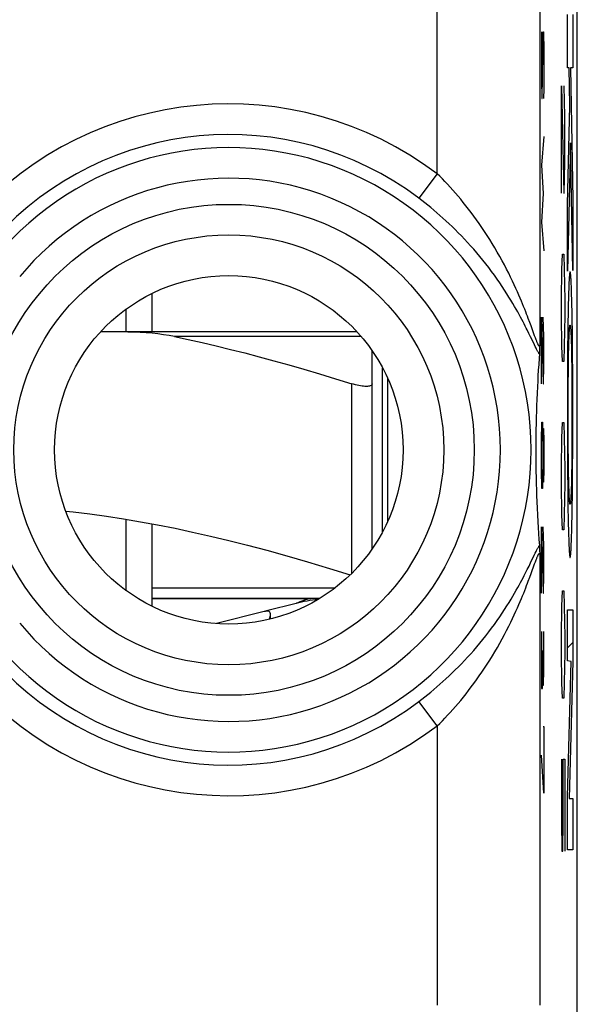
# Model space of a CAD drawing. Units: millimetres. Extents: x -11.2 to 11.2, y -24.5 to 24.5.
# Drawn here: x 5.7 to 11.2, y -17.5 to -7.9 of the extents above; entities that cross this region are included whole.
import ezdxf

# ---------------------------------------------------------------- set-up
doc = ezdxf.new("R2010")
doc.units = ezdxf.units.MM
doc.header["$LTSCALE"] = 15.367
doc.layers.get('0').update_dxf_attribs({"linetype": 'CONTINUOUS'})
for name, color, linetype in [('ASSI', 7, 'CONTINUOUS'), ('DRAFT', 7, 'CONTINUOUS'), ('RACCORDO', 7, 'CONTINUOUS')]:
    doc.layers.add(name, color=color, linetype=linetype)

msp = doc.modelspace()

# ---------------------------------------------------------------- linework, layer by layer
at = {"color": 7, "linetype": 'CONTINUOUS'}
for p, q in [((11.15, -21.9), (11.15, 21.9)), ((7, -10.5745), (7, -10.95)), ((6.75, -10.95), (6.75, -10.7254)), ((10.7817, -11.1345), (10.7813, -11.1436)), ((10.7821, -11.1191), (10.7817, -11.1345)), ((10.7826, -11.1019), (10.7821, -11.1191)), ((10.7831, -11.0767), (10.7826, -11.1019)), ((10.7773, -11.2062), (10.7732, -11.2659)), ((10.7804, -11.1621), (10.7773, -11.2062)), ((9.25, -12.8997), (9.25, -11.3003)), ((10.7696, -11.3232), (10.7663, -11.3782)), ((10.7732, -11.2659), (10.7696, -11.3232)), ((10.7633, -11.4312), (10.7607, -11.4822)), ((10.7663, -11.3782), (10.7633, -11.4312)), ((9.15, -13.0642), (9.15, -11.4552)), ((10.7607, -11.4822), (10.7576, -11.5473)), ((10.755, -11.6094), (10.7527, -11.6688)), ((10.7576, -11.5473), (10.755, -11.6094)), ((10.7527, -11.6688), (10.7509, -11.7255)), ((10.7493, -11.7796), (10.7478, -11.8438)), ((10.7509, -11.7255), (10.7493, -11.7796)), ((10.7466, -11.9038), (10.7459, -11.9589)), ((10.7478, -11.8438), (10.7466, -11.9038)), ((10.7459, -11.9589), (10.7453, -12.0177)), ((10.7453, -12.0177), (10.7451, -12.0789)), ((10.7451, -12.0789), (10.7451, -12.1381)), ((10.7451, -12.1381), (10.7454, -12.1916)), ((10.7454, -12.1916), (10.746, -12.2516)), ((10.746, -12.2516), (10.7468, -12.3078)), ((10.7468, -12.3078), (10.748, -12.3687)), ((10.748, -12.3687), (10.7497, -12.4337)), ((10.7497, -12.4337), (10.7513, -12.4885)), ((10.7513, -12.4885), (10.7533, -12.5458)), ((10.7533, -12.5458), (10.7556, -12.6058)), ((10.7556, -12.6058), (10.7583, -12.6687)), ((10.7583, -12.6687), (10.7615, -12.7346)), ((10.7615, -12.7346), (10.7653, -12.8039)), ((6.75, -13.4746), (6.75, -12.7774)), ((7, -12.8214), (7, -13.6255)), ((10.7653, -12.8039), (10.7684, -12.8582)), ((10.7684, -12.8582), (10.7719, -12.9148)), ((10.7719, -12.9148), (10.7759, -12.9736)), ((10.7759, -12.9736), (10.7802, -13.035)), ((10.7808, -13.0445), (10.7811, -13.0522)), ((10.7811, -13.0522), (10.7815, -13.0608)), ((10.7815, -13.0608), (10.7818, -13.0704)), ((10.7818, -13.0704), (10.7823, -13.0865)), ((10.7823, -13.0865), (10.7829, -13.1104)), ((10.7829, -13.1104), (10.7831, -13.1233)), ((8.6373, -13.55), (7, -13.55)), ((8.4078, -13.5988), (8.1177, -13.6722)), ((8.0962, -13.6776), (7.6291, -13.7957)), ((11.0543, -14.0312), (11.1049, -13.9806))]:
    msp.add_line(p, q, dxfattribs=at)
at = {"color": 250, "linetype": 'CONTINUOUS'}
for p, q in [((10.7831, 17.5197), (10.7831, -11.0767)), ((9.7833, -9.4064), (9.7833, -5.8814)), ((11.0543, -8.3716), (11.0543, -7.8538)), ((11.1049, -7.8538), (11.1049, -8.3716)), ((10.8017, -8.0214), (10.8, -8.1143)), ((10.8065, -8.6714), (10.8162, -8.0214)), ((10.8162, -8.0214), (10.8195, -8.0214)), ((10.8195, -8.0214), (10.8227, -8.2071)), ((10.8, -8.1143), (10.8, -8.4857)), ((10.8227, -8.2071), (10.8227, -8.5786)), ((11.0718, -8.3716), (11.0543, -8.3716)), ((11.0779, -8.7418), (11.0718, -8.3716)), ((11.1049, -8.3716), (11.0828, -8.3716)), ((11.0828, -8.3716), (11.1049, -9.6568)), ((10.8, -8.4857), (10.8033, -8.6714)), ((10.8227, -8.5786), (10.8211, -8.6714)), ((10.9947, -8.55), (11.0184, -9.595)), ((10.9947, -9.595), (10.9947, -8.55)), ((11.0278, -8.8486), (11.0207, -8.55)), ((10.8033, -8.6714), (10.8065, -8.6714)), ((11.0543, -9.7066), (11.0779, -8.7418)), ((11.0278, -9.2964), (11.0278, -8.8486)), ((10.8227, -9.0429), (10.8, -9.3214)), ((11.0841, -9.1042), (11.0543, -10.3579)), ((11.1049, -10.3511), (11.0841, -9.1042)), ((11.0231, -9.595), (11.0278, -9.2964)), ((9.7833, -9.4064), (9.6032, -9.6449)), ((10.8, -9.3214), (10.8162, -9.6)), ((10.8162, -9.6), (10.8, -9.8786)), ((11.0184, -9.595), (11.0231, -9.595)), ((11.1049, -9.6568), (11.1049, -10.3511)), ((11.0543, -10.3579), (11.0543, -9.7066)), ((10.8, -9.8786), (10.8227, -10.1571)), ((10.9994, -10.3414), (11.0041, -10.1921)), ((11.0041, -10.1921), (11.0184, -10.1921)), ((11.0184, -10.1921), (11.0231, -10.3414)), ((10.9947, -10.64), (10.9994, -10.3414)), ((11.0231, -10.3414), (11.0278, -10.64)), ((11.0689, -10.4681), (11.0677, -10.4936)), ((11.0897, -10.4564), (11.0885, -10.4345)), ((11.0909, -10.4805), (11.0897, -10.4564)), ((11.0666, -10.522), (11.0649, -10.57)), ((11.0677, -10.4936), (11.0666, -10.522)), ((11.092, -10.5074), (11.0909, -10.4805)), ((11.0932, -10.5373), (11.092, -10.5074)), ((11.0947, -10.585), (11.0932, -10.5373)), ((10.9947, -10.7893), (10.9947, -10.64)), ((11.0278, -10.64), (11.0278, -10.7893)), ((11.0635, -10.6165), (11.0618, -10.6863)), ((11.0649, -10.57), (11.0635, -10.6165)), ((11.0961, -10.6331), (11.0947, -10.585)), ((11.0974, -10.6863), (11.0961, -10.6331)), ((11.0618, -10.6863), (11.0601, -10.7679)), ((11.0987, -10.7459), (11.0974, -10.6863)), ((11.1003, -10.8375), (11.0987, -10.7459)), ((10.6864, -10.8569), (10.6718, -10.8181)), ((10.8, -10.8071), (10.8162, -11.4571)), ((10.8, -11.4571), (10.8, -10.8071)), ((10.8227, -10.9929), (10.8179, -10.8071)), ((10.9994, -11.0879), (10.9947, -10.7893)), ((11.0278, -10.7893), (11.0231, -11.0879)), ((11.0601, -10.7679), (11.0586, -10.8619)), ((11.1017, -10.9383), (11.1003, -10.8375)), ((10.6787, -10.965), (10.6615, -10.9304)), ((10.6992, -10.8918), (10.6864, -10.8569)), ((10.7339, -10.9872), (10.6992, -10.8918)), ((11.0586, -10.8619), (11.0572, -10.9643)), ((11.0865, -10.9376), (11.0875, -10.9542)), ((11.1029, -11.0451), (11.1017, -10.9383)), ((10.6939, -10.9961), (10.6787, -10.965)), ((10.7251, -11.0605), (10.6939, -10.9961)), ((10.7415, -11.0078), (10.7339, -10.9872)), ((10.7482, -11.0257), (10.7415, -11.0078)), ((10.8227, -11.2714), (10.8227, -10.9929)), ((11.0572, -10.9643), (11.0558, -11.1009)), ((11.0673, -11.074), (11.0683, -11.0396)), ((11.0683, -11.0396), (11.0694, -11.007)), ((11.0694, -11.007), (11.0702, -10.9876)), ((11.0702, -10.9876), (11.0709, -10.9701)), ((11.0709, -10.9701), (11.0717, -10.9542)), ((11.0875, -10.9542), (11.0882, -10.97)), ((11.0882, -10.97), (11.089, -10.9876)), ((11.089, -10.9876), (11.0901, -11.0173)), ((11.0901, -11.0173), (11.0912, -11.0506)), ((11.1041, -11.1873), (11.1029, -11.0451)), ((10.74, -11.0912), (10.7251, -11.0605)), ((10.7486, -11.1086), (10.74, -11.0912)), ((11.0041, -11.2371), (10.9994, -11.0879)), ((11.0231, -11.0879), (11.0184, -11.2371)), ((11.0558, -11.1009), (11.0547, -11.247)), ((11.0655, -11.1551), (11.0664, -11.1125)), ((11.0664, -11.1125), (11.0673, -11.074)), ((11.0912, -11.0506), (11.0922, -11.0864)), ((11.0922, -11.0864), (11.0931, -11.1263)), ((11.0931, -11.1263), (11.0939, -11.1678)), ((11.0184, -11.2371), (11.0041, -11.2371)), ((11.064, -11.2508), (11.0648, -11.1941)), ((11.0648, -11.1941), (11.0655, -11.1551)), ((11.0939, -11.1678), (11.0948, -11.2218)), ((11.0948, -11.2218), (11.0956, -11.2809)), ((11.105, -11.3383), (11.1041, -11.1873)), ((10.8195, -11.4571), (10.8227, -11.2714)), ((11.0547, -11.247), (11.0539, -11.4003)), ((11.0627, -11.3766), (11.0633, -11.3119)), ((11.0633, -11.3119), (11.064, -11.2508)), ((11.0956, -11.2809), (11.0962, -11.3438)), ((11.0539, -11.4003), (11.0533, -11.5929)), ((11.0619, -11.4797), (11.0624, -11.4101)), ((11.0624, -11.4101), (11.0627, -11.3766)), ((11.0962, -11.3438), (11.0968, -11.4101)), ((11.0968, -11.4101), (11.0973, -11.4797)), ((11.1057, -11.5277), (11.105, -11.3383)), ((8.95, -13.3041), (8.95, -11.4552)), ((10.8162, -11.4571), (10.8195, -11.4571)), ((11.0616, -11.5516), (11.0619, -11.4797)), ((11.0973, -11.4797), (11.0976, -11.5516)), ((11.106, -11.7238), (11.1057, -11.5277)), ((11.0533, -11.5929), (11.0532, -11.7894)), ((11.0613, -11.6303), (11.0616, -11.5516)), ((11.0976, -11.5516), (11.0978, -11.6303)), ((11.0612, -11.7153), (11.0613, -11.6303)), ((11.0612, -11.8005), (11.0612, -11.7153)), ((11.0978, -11.6303), (11.098, -11.7153)), ((11.098, -11.7153), (11.098, -11.8005)), ((11.0532, -11.7894), (11.0535, -11.9855)), ((11.0613, -11.8852), (11.0612, -11.8005)), ((11.098, -11.8005), (11.0978, -11.8852)), ((11.1059, -11.9203), (11.106, -11.7238)), ((10.8, -12.0143), (10.8033, -11.8286)), ((10.8033, -11.8286), (10.8098, -11.8286)), ((10.8098, -11.8286), (10.813, -12.0143)), ((10.813, -12.0143), (10.8146, -11.8905)), ((10.8146, -11.8905), (10.8195, -11.8905)), ((10.8195, -11.8905), (10.8227, -12.0143)), ((10.9994, -11.9836), (11.0041, -11.8343)), ((11.0041, -11.8343), (11.0184, -11.8343)), ((11.0184, -11.8343), (11.0231, -11.9836)), ((11.0616, -11.9635), (11.0613, -11.8852)), ((11.0978, -11.8852), (11.0976, -11.9635)), ((10.9947, -12.2821), (10.9994, -11.9836)), ((11.0231, -11.9836), (11.0278, -12.2821)), ((11.0535, -11.9855), (11.0542, -12.1748)), ((11.0619, -12.035), (11.0616, -11.9635)), ((11.0974, -11.9995), (11.097, -12.0699)), ((11.0976, -11.9635), (11.0974, -11.9995)), ((11.1053, -12.1129), (11.1059, -11.9203)), ((10.8, -12.2929), (10.8, -12.0143)), ((10.813, -12.0143), (10.813, -12.2929)), ((10.8227, -12.0143), (10.8227, -12.2929)), ((11.0624, -12.1041), (11.0619, -12.035)), ((11.0629, -12.17), (11.0624, -12.1041)), ((11.097, -12.0699), (11.0965, -12.1374)), ((11.0542, -12.1748), (11.0551, -12.3258)), ((11.0636, -12.2325), (11.0629, -12.17)), ((11.0965, -12.1374), (11.0959, -12.2017)), ((11.1045, -12.2662), (11.1053, -12.1129)), ((10.8033, -12.4786), (10.8, -12.2929)), ((10.813, -12.2929), (10.8098, -12.4786)), ((10.8146, -12.4167), (10.813, -12.2929)), ((10.8227, -12.2929), (10.8195, -12.4167)), ((10.9947, -12.4314), (10.9947, -12.2821)), ((11.0278, -12.2821), (11.0278, -12.4314)), ((11.0644, -12.2914), (11.0636, -12.2325)), ((11.0653, -12.3453), (11.0644, -12.2914)), ((11.0952, -12.2625), (11.0944, -12.319)), ((11.0959, -12.2017), (11.0952, -12.2625)), ((11.1034, -12.4122), (11.1045, -12.2662)), ((11.0551, -12.3258), (11.0563, -12.468)), ((11.0661, -12.3868), (11.0653, -12.3453)), ((11.067, -12.4266), (11.0661, -12.3868)), ((11.0937, -12.3579), (11.0928, -12.4005)), ((11.0944, -12.319), (11.0937, -12.3579)), ((10.8098, -12.4786), (10.8033, -12.4786)), ((10.8195, -12.4167), (10.8146, -12.4167)), ((10.9994, -12.73), (10.9947, -12.4314)), ((11.0278, -12.4314), (11.0231, -12.73)), ((11.0563, -12.468), (11.0575, -12.5747)), ((11.068, -12.4624), (11.067, -12.4266)), ((11.069, -12.4957), (11.068, -12.4624)), ((11.0909, -12.4735), (11.0898, -12.5061)), ((11.0918, -12.439), (11.0909, -12.4735)), ((11.0928, -12.4005), (11.0918, -12.439)), ((11.102, -12.5487), (11.1034, -12.4122)), ((11.0575, -12.5747), (11.0589, -12.6756)), ((11.0702, -12.5254), (11.069, -12.4957)), ((11.0709, -12.543), (11.0702, -12.5254)), ((11.0717, -12.5588), (11.0709, -12.543)), ((11.0726, -12.5754), (11.0717, -12.5588)), ((11.0882, -12.543), (11.0875, -12.5588)), ((11.089, -12.5254), (11.0882, -12.543)), ((11.0898, -12.5061), (11.089, -12.5254)), ((11.1006, -12.6512), (11.102, -12.5487)), ((11.0589, -12.6756), (11.0605, -12.7671)), ((11.0991, -12.7452), (11.1006, -12.6512)), ((11.0041, -12.8793), (10.9994, -12.73)), ((11.0231, -12.73), (11.0184, -12.8793)), ((11.0605, -12.7671), (11.0618, -12.8268)), ((11.0974, -12.8268), (11.0991, -12.7452)), ((10.8, -12.85), (10.8162, -13.5)), ((10.8, -13.5), (10.8, -12.85)), ((10.8227, -13.0357), (10.8179, -12.85)), ((11.0618, -12.8268), (11.0631, -12.88)), ((11.0957, -12.8966), (11.0974, -12.8268)), ((11.0184, -12.8793), (11.0041, -12.8793)), ((11.0631, -12.88), (11.0645, -12.9281)), ((11.0645, -12.9281), (11.066, -12.9758)), ((11.0926, -12.9911), (11.0943, -12.943)), ((11.0943, -12.943), (11.0957, -12.8966)), ((10.8227, -13.3143), (10.8227, -13.0357)), ((11.066, -12.9758), (11.0672, -13.0056)), ((11.0672, -13.0056), (11.0683, -13.0325)), ((11.0683, -13.0325), (11.0695, -13.0566)), ((11.0695, -13.0566), (11.0707, -13.0785)), ((11.0903, -13.0449), (11.0915, -13.0194)), ((11.0915, -13.0194), (11.0926, -12.9911)), ((10.6941, -13.2036), (10.7304, -13.1285)), ((10.7304, -13.1285), (10.74, -13.1087)), ((10.7831, -13.1233), (10.7831, -17.5197)), ((10.6789, -13.2347), (10.6941, -13.2036)), ((10.6993, -13.308), (10.734, -13.2128)), ((10.734, -13.2128), (10.7415, -13.1922)), ((10.6865, -13.3429), (10.6993, -13.308)), ((10.8195, -13.5), (10.8227, -13.3143)), ((8.783, -13.45), (7, -13.45)), ((10.8162, -13.5), (10.8195, -13.5)), ((10.9994, -13.6257), (11.0041, -13.4764)), ((11.0041, -13.4764), (11.0184, -13.4764)), ((11.0184, -13.4764), (11.0231, -13.6257)), ((10.9947, -13.9243), (10.9994, -13.6257)), ((11.0231, -13.6257), (11.0278, -13.9243)), ((11.0543, -13.6602), (11.1049, -13.6602)), ((11.0543, -14.1586), (11.0543, -13.6602)), ((11.1049, -13.6602), (11.1049, -14.1661)), ((10.8, -13.8714), (10.8, -14.3357)), ((10.8227, -14.2429), (10.8227, -13.8714)), ((10.9947, -14.0736), (10.9947, -13.9243)), ((11.0278, -13.9243), (11.0278, -14.0736)), ((10.813, -14.2429), (10.813, -14.0571)), ((10.9994, -14.3721), (10.9947, -14.0736)), ((11.0278, -14.0736), (11.0231, -14.3721)), ((11.0896, -14.1657), (11.0543, -14.1586)), ((11.0543, -15.4841), (11.0896, -14.1657)), ((11.1049, -14.1661), (11.0692, -15.503)), ((10.8098, -14.4286), (10.813, -14.2429)), ((10.813, -14.2429), (10.8146, -14.3976)), ((10.8195, -14.3976), (10.8227, -14.2429)), ((10.8, -14.3357), (10.8017, -14.4286)), ((10.8146, -14.3976), (10.8195, -14.3976)), ((11.0041, -14.5214), (10.9994, -14.3721)), ((11.0231, -14.3721), (11.0184, -14.5214)), ((10.8017, -14.4286), (10.8098, -14.4286)), ((9.7833, -14.7936), (9.6032, -14.5551)), ((11.0184, -14.5214), (11.0041, -14.5214)), ((9.7833, -14.7936), (9.7833, -17.5197)), ((10.8179, -14.8), (10.8227, -14.8)), ((10.8227, -14.8), (10.8227, -15.45)), ((10.8227, -15.45), (10.8, -15.0786)), ((10.9947, -15.1186), (10.9947, -15.7157)), ((11.0136, -15.1186), (11.0278, -15.1186)), ((11.0136, -15.7157), (11.0136, -15.1186)), ((11.0278, -15.1186), (11.0278, -16.0143)), ((11.0543, -16.0014), (11.0543, -15.4841)), ((11.0692, -15.503), (11.1049, -15.503)), ((11.1049, -15.503), (11.1049, -16.0014)), ((10.9947, -15.7157), (10.9994, -16.0143)), ((11.0089, -16.0143), (11.0136, -15.7157)), ((10.9994, -16.0143), (11.0089, -16.0143)), ((11.1049, -16.0014), (11.0543, -16.0014))]:
    msp.add_line(p, q, dxfattribs=at)
for points in [[(10.6718, -10.8181), (10.6639, -10.7971), (10.6554, -10.7751), (10.6464, -10.7521), (10.6369, -10.7279), (10.6267, -10.7026), (10.6159, -10.6762), (10.6045, -10.6486), (10.5923, -10.6197), (10.5794, -10.5897), (10.5656, -10.5581), (10.5507, -10.5251), (10.5349, -10.4906), (10.518, -10.4546), (10.4998, -10.4167), (10.4804, -10.3774), (10.46, -10.3372), (10.4388, -10.2964), (10.4165, -10.2549), (10.3936, -10.2132), (10.3698, -10.1713), (10.3453, -10.1292), (10.3205, -10.0879), (10.2955, -10.0474), (10.2702, -10.0076), (10.2448, -9.9686), (10.2192, -9.9304), (10.1934, -9.893), (10.1676, -9.8564), (10.1417, -9.8208), (10.1158, -9.786), (10.0899, -9.752), (10.0639, -9.7188), (10.038, -9.6865), (10.0121, -9.655), (9.9863, -9.6243), (9.9605, -9.5945), (9.9349, -9.5654), (9.9093, -9.537), (9.8839, -9.5095), (9.8585, -9.4826), (9.8333, -9.4565), (9.8082, -9.4311), (9.7833, -9.4064)], [(10.6615, -10.9304), (10.6522, -10.9118), (10.6423, -10.8923), (10.6317, -10.8718), (10.6206, -10.8505), (10.6088, -10.8281), (10.5963, -10.8047), (10.583, -10.7804), (10.5689, -10.7549), (10.5539, -10.7283), (10.538, -10.7007), (10.521, -10.6716), (10.5027, -10.6412), (10.4833, -10.6094), (10.4626, -10.5764), (10.4405, -10.542), (10.4171, -10.5064), (10.3926, -10.4703), (10.3672, -10.4336), (10.3407, -10.3964), (10.3134, -10.3592), (10.2854, -10.322), (10.2566, -10.2848), (10.2275, -10.2483), (10.1983, -10.2125), (10.1687, -10.1774), (10.1391, -10.143), (10.1092, -10.1093), (10.0792, -10.0762), (10.0492, -10.044), (10.0191, -10.0125), (9.9889, -9.9817), (9.9588, -9.9516), (9.9287, -9.9223), (9.8986, -9.8937), (9.8685, -9.8658), (9.8386, -9.8386), (9.8087, -9.8121), (9.779, -9.7863), (9.7493, -9.7612), (9.7198, -9.7367), (9.6904, -9.7128), (9.6612, -9.6896), (9.6321, -9.6669), (9.6032, -9.6449)], [(11.0796, -10.3623), (11.079, -10.3627), (11.0783, -10.3638), (11.0777, -10.3657), (11.077, -10.3684), (11.0764, -10.3717), (11.0757, -10.3759), (11.0751, -10.3807), (11.0745, -10.3863), (11.0738, -10.3925), (11.0732, -10.3995), (11.0726, -10.4072), (11.072, -10.4156), (11.0713, -10.4247), (11.0707, -10.4345), (11.0701, -10.4451), (11.0689, -10.4681)], [(11.0885, -10.4345), (11.0879, -10.4247), (11.0872, -10.4156), (11.0866, -10.4072), (11.086, -10.3995), (11.0854, -10.3925), (11.0847, -10.3863), (11.0841, -10.3807), (11.0835, -10.3759), (11.0828, -10.3717), (11.0822, -10.3684), (11.0815, -10.3657), (11.0809, -10.3638), (11.0802, -10.3627), (11.0796, -10.3623)], [(11.0717, -10.9542), (11.0726, -10.9376), (11.0731, -10.9302), (11.0736, -10.9233), (11.0741, -10.917), (11.0746, -10.9113), (11.075, -10.9061), (11.0755, -10.9014), (11.076, -10.8971), (11.0765, -10.8935), (11.077, -10.8903), (11.0775, -10.8878), (11.0781, -10.8858), (11.0786, -10.8844), (11.0791, -10.8836), (11.0796, -10.8833)], [(11.0796, -10.8833), (11.0801, -10.8836), (11.0806, -10.8844), (11.0811, -10.8858), (11.0816, -10.8878), (11.0821, -10.8903), (11.0827, -10.8935), (11.0832, -10.8971), (11.0837, -10.9014), (11.0841, -10.9061), (11.0846, -10.9113), (11.0851, -10.917), (11.0856, -10.9233), (11.0861, -10.9302), (11.0865, -10.9376)], [(10.7831, -11.0767), (10.783, -11.0792), (10.7827, -11.0814), (10.7824, -11.0833), (10.782, -11.0849), (10.7815, -11.0862), (10.7809, -11.0872), (10.7803, -11.0879), (10.7796, -11.0882), (10.7788, -11.0883), (10.7779, -11.0879), (10.7769, -11.0872), (10.7758, -11.0862), (10.7747, -11.0848), (10.7734, -11.083), (10.772, -11.0809), (10.7706, -11.0783), (10.769, -11.0753), (10.7673, -11.0719), (10.7655, -11.0681), (10.7636, -11.0638), (10.7614, -11.0589), (10.7592, -11.0535), (10.7567, -11.0475), (10.7541, -11.0409), (10.7512, -11.0336), (10.7482, -11.0257)], [(10.7802, -11.165), (10.7782, -11.1623), (10.7761, -11.1591), (10.7738, -11.1554), (10.7714, -11.1514), (10.7688, -11.1469), (10.766, -11.1419), (10.7629, -11.1363), (10.7597, -11.1302), (10.7562, -11.1236), (10.7525, -11.1164), (10.7486, -11.1086)], [(11.0796, -12.6297), (11.0791, -12.6294), (11.0786, -12.6286), (11.0781, -12.6272), (11.0775, -12.6252), (11.077, -12.6227), (11.0765, -12.6196), (11.076, -12.6159), (11.0755, -12.6116), (11.075, -12.607), (11.0746, -12.6018), (11.0741, -12.596), (11.0736, -12.5897), (11.0731, -12.5829), (11.0726, -12.5754)], [(11.0875, -12.5588), (11.0865, -12.5754), (11.0861, -12.5829), (11.0856, -12.5897), (11.0851, -12.596), (11.0846, -12.6018), (11.0841, -12.607), (11.0837, -12.6116), (11.0832, -12.6159), (11.0827, -12.6196), (11.0821, -12.6227), (11.0816, -12.6252), (11.0811, -12.6272), (11.0806, -12.6286), (11.0801, -12.6294), (11.0796, -12.6297)], [(10.74, -13.1087), (10.7486, -13.0914), (10.7526, -13.0836), (10.7563, -13.0764), (10.7597, -13.0697), (10.7629, -13.0637), (10.766, -13.0581), (10.7688, -13.0531), (10.7714, -13.0486), (10.7738, -13.0446), (10.7761, -13.0409), (10.7782, -13.0377), (10.7802, -13.035)], [(11.0796, -13.1507), (11.0802, -13.1503), (11.0809, -13.1492), (11.0815, -13.1473), (11.0822, -13.1447), (11.0828, -13.1413), (11.0835, -13.1372), (11.0841, -13.1323), (11.0847, -13.1268), (11.0854, -13.1205), (11.086, -13.1135), (11.0866, -13.1059), (11.0872, -13.0975), (11.0879, -13.0883), (11.0885, -13.0785), (11.0891, -13.0679), (11.0903, -13.0449)], [(10.7415, -13.1922), (10.7482, -13.1744), (10.7512, -13.1665), (10.7541, -13.1592), (10.7567, -13.1526), (10.7591, -13.1466), (10.7614, -13.1411), (10.7635, -13.1363), (10.7655, -13.132), (10.7673, -13.1281), (10.769, -13.1247), (10.7705, -13.1217), (10.772, -13.1192), (10.7734, -13.117), (10.7746, -13.1152), (10.7758, -13.1138), (10.7769, -13.1128), (10.7779, -13.1121), (10.7788, -13.1117), (10.7796, -13.1118), (10.7803, -13.1121), (10.7809, -13.1128), (10.7815, -13.1138), (10.782, -13.1151), (10.7824, -13.1167), (10.7827, -13.1186), (10.783, -13.1208), (10.7831, -13.1233)], [(11.0707, -13.0785), (11.0713, -13.0883), (11.072, -13.0975), (11.0726, -13.1059), (11.0732, -13.1135), (11.0738, -13.1205), (11.0745, -13.1268), (11.0751, -13.1323), (11.0757, -13.1372), (11.0764, -13.1413), (11.077, -13.1447), (11.0777, -13.1473), (11.0783, -13.1492), (11.079, -13.1503), (11.0796, -13.1507)], [(9.6032, -14.5551), (9.6322, -14.533), (9.6613, -14.5104), (9.6905, -14.4871), (9.7199, -14.4632), (9.7495, -14.4387), (9.7792, -14.4135), (9.809, -14.3877), (9.8389, -14.3611), (9.8688, -14.3339), (9.8989, -14.306), (9.929, -14.2773), (9.9592, -14.248), (9.9894, -14.2179), (10.0195, -14.1871), (10.0497, -14.1555), (10.0797, -14.1232), (10.1098, -14.0901), (10.1397, -14.0563), (10.1695, -14.0217), (10.1992, -13.9863), (10.2286, -13.9504), (10.2575, -13.914), (10.2861, -13.877), (10.314, -13.84), (10.3412, -13.8028), (10.3678, -13.7656), (10.3932, -13.7289), (10.4177, -13.6927), (10.4411, -13.657), (10.4632, -13.6226), (10.4839, -13.5896), (10.5033, -13.5579), (10.5215, -13.5274), (10.5385, -13.4985), (10.5544, -13.4708), (10.5693, -13.4443), (10.5834, -13.4189), (10.5966, -13.3946), (10.6091, -13.3713), (10.6209, -13.3489), (10.632, -13.3276), (10.6425, -13.3072), (10.6524, -13.2877), (10.6618, -13.2691), (10.6789, -13.2347)], [(9.7833, -14.7936), (9.8082, -14.7689), (9.8333, -14.7435), (9.8586, -14.7173), (9.884, -14.6904), (9.9094, -14.6628), (9.935, -14.6345), (9.9607, -14.6053), (9.9865, -14.5754), (10.0123, -14.5447), (10.0382, -14.5132), (10.0642, -14.4808), (10.0901, -14.4477), (10.1161, -14.4136), (10.142, -14.3788), (10.1679, -14.3431), (10.1938, -14.3065), (10.2196, -14.269), (10.2452, -14.2307), (10.2708, -14.1915), (10.2962, -14.1514), (10.3213, -14.1108), (10.346, -14.0696), (10.3703, -14.0279), (10.3939, -13.9863), (10.4169, -13.9445), (10.4392, -13.9028), (10.4605, -13.8619), (10.4808, -13.8218), (10.5003, -13.7824), (10.5185, -13.7445), (10.5353, -13.7085), (10.5511, -13.6741), (10.5659, -13.6411), (10.5797, -13.6096), (10.5926, -13.5796), (10.6047, -13.5508), (10.6162, -13.5232), (10.6269, -13.4969), (10.637, -13.4716), (10.6466, -13.4475), (10.6555, -13.4245), (10.664, -13.4025), (10.672, -13.3816), (10.6865, -13.3429)], [(8.553, -13.55), (8.546, -13.5512), (8.5315, -13.5546), (8.5114, -13.56), (8.488, -13.5671), (8.4637, -13.5755), (8.4416, -13.584), (8.4238, -13.5915), (8.412, -13.5968), (8.4078, -13.5988)]]:
    msp.add_lwpolyline(points, dxfattribs=at)
at = {"color": 7, "linetype": 'CONTINUOUS'}
for points in [[(10.7813, -11.1436), (10.781, -11.1518), (10.7808, -11.1555), (10.7806, -11.159), (10.7804, -11.1621)], [(9.15, -11.4552), (9.1492, -11.4606), (9.1468, -11.4653), (9.1429, -11.4695), (9.1376, -11.473), (9.1308, -11.4759), (9.1228, -11.4782), (9.1135, -11.4798), (9.103, -11.4807), (9.0914, -11.4811), (9.0788, -11.4807), (9.0652, -11.4798), (9.0508, -11.4782), (9.0355, -11.4759), (9.0195, -11.473), (9.0028, -11.4695), (8.9856, -11.4653), (8.9679, -11.4606), (8.95, -11.4552)], [(6.1587, -12.6981), (6.2311, -12.7055), (6.3947, -12.7251), (6.5585, -12.7476), (6.7234, -12.7729), (6.8892, -12.8009), (7.056, -12.8317), (7.2253, -12.8654), (7.3969, -12.902), (7.5709, -12.9415), (7.7496, -12.9845), (7.9327, -13.0307), (8.1203, -13.0804), (8.3156, -13.1344), (8.5194, -13.1932), (8.7309, -13.2565), (8.9345, -13.3193)], [(10.7802, -13.035), (10.7804, -13.0379), (10.7806, -13.041), (10.7808, -13.0445)], [(8.1249, -13.6747), (8.1195, -13.6747), (8.1144, -13.6749), (8.1095, -13.6753), (8.1049, -13.6759), (8.1004, -13.6767), (8.0962, -13.6776)], [(8.1568, -13.7053), (8.1564, -13.7001), (8.1541, -13.6903), (8.1498, -13.6831), (8.1436, -13.6783), (8.1353, -13.6756), (8.1249, -13.6747)], [(8.146, -13.7532), (8.1499, -13.7418), (8.1544, -13.7258), (8.1566, -13.7119), (8.1568, -13.7053)]]:
    msp.add_lwpolyline(points, dxfattribs=at)
at = {"color": 250, "linetype": 'CONTINUOUS'}
for radius in [2.3952, 2.0974]:
    msp.add_circle((7.75, -12.1), radius, dxfattribs=at)
at = {"color": 7, "linetype": 'CONTINUOUS'}
msp.add_circle((7.75, -12.1), 1.7, dxfattribs=at)
at = {"color": 250, "linetype": 'CONTINUOUS'}
for radius, start, end in [(3.3749, 52.95266, 137.79644), (3.076, 52.95266, 137.79644), (2.949, 219.66925, 140.33075), (2.6501, 219.66925, 140.33075), (3.076, 222.20356, 307.04734), (3.3749, 222.20356, 307.04734)]:
    msp.add_arc((7.75, -12.1), radius, start, end, dxfattribs=at)
at = {"color": 7, "linetype": 'CONTINUOUS'}
msp.add_arc((8.8, -15.15), 1.6, 96.44803, 104.18874, dxfattribs=at)
at = {"layer": 'ASSI', "color": 7, "linetype": 'CONTINUOUS'}
for p, q in [((7, -13.55), (8.553, -13.55)), ((8.157, -13.7505), (8.157, -13.7053))]:
    msp.add_line(p, q, dxfattribs=at)
at = {"layer": 'DRAFT', "color": 7, "linetype": 'CONTINUOUS'}
msp.add_circle((7.75, -12.1), 1.7, dxfattribs=at)
at = {"layer": 'RACCORDO', "color": 7, "linetype": 'CONTINUOUS'}
for p, q in [((11.15, -17.6717), (11.15, 17.6717)), ((9.0019, -10.95), (6.4981, -10.95)), ((9.15, -11.4552), (9.15, -11.1358)), ((10.7817, -11.1345), (10.7813, -11.1436)), ((10.7821, -11.1191), (10.7817, -11.1345)), ((10.7826, -11.1019), (10.7821, -11.1191)), ((10.7831, -11.0767), (10.7826, -11.1019)), ((10.7773, -11.2062), (10.7732, -11.2659)), ((10.7804, -11.1621), (10.7773, -11.2062)), ((10.7696, -11.3232), (10.7663, -11.3782)), ((10.7732, -11.2659), (10.7696, -11.3232)), ((9.2975, -11.3964), (9.2975, -12.8036)), ((10.7633, -11.4312), (10.7607, -11.4822)), ((10.7663, -11.3782), (10.7633, -11.4312)), ((10.7607, -11.4822), (10.7576, -11.5473)), ((10.755, -11.6094), (10.7527, -11.6688)), ((10.7576, -11.5473), (10.755, -11.6094)), ((10.7527, -11.6688), (10.7509, -11.7255)), ((10.7493, -11.7796), (10.7478, -11.8438)), ((10.7509, -11.7255), (10.7493, -11.7796)), ((10.7466, -11.9038), (10.7459, -11.9589)), ((10.7478, -11.8438), (10.7466, -11.9038)), ((10.7459, -11.9589), (10.7453, -12.0177)), ((10.7453, -12.0177), (10.7451, -12.0789)), ((10.7451, -12.0789), (10.7451, -12.1381)), ((10.7451, -12.1381), (10.7454, -12.1916)), ((10.7454, -12.1916), (10.746, -12.2516)), ((10.746, -12.2516), (10.7468, -12.3078)), ((10.7468, -12.3078), (10.748, -12.3687)), ((10.748, -12.3687), (10.7497, -12.4337)), ((10.7497, -12.4337), (10.7513, -12.4885)), ((10.7513, -12.4885), (10.7533, -12.5458)), ((10.7533, -12.5458), (10.7556, -12.6058)), ((10.7556, -12.6058), (10.7583, -12.6687)), ((10.7583, -12.6687), (10.7615, -12.7346)), ((10.7615, -12.7346), (10.7653, -12.8039)), ((10.7653, -12.8039), (10.7684, -12.8582)), ((10.7684, -12.8582), (10.7719, -12.9148)), ((10.7719, -12.9148), (10.7759, -12.9736)), ((10.7759, -12.9736), (10.7802, -13.035)), ((10.7808, -13.0445), (10.7811, -13.0522)), ((10.7811, -13.0522), (10.7815, -13.0608)), ((10.7815, -13.0608), (10.7818, -13.0704)), ((10.7818, -13.0704), (10.7823, -13.0865)), ((10.7823, -13.0865), (10.7829, -13.1104)), ((10.7829, -13.1104), (10.7831, -13.1233))]:
    msp.add_line(p, q, dxfattribs=at)
at = {"layer": 'RACCORDO', "color": 250, "linetype": 'CONTINUOUS'}
for p, q in [((10.7831, 17.5197), (10.7831, -11.0767)), ((9.7833, -9.4064), (9.7833, -5.8814)), ((9.7833, -9.4064), (9.6032, -9.6449)), ((10.6864, -10.8569), (10.6718, -10.8181)), ((10.6787, -10.965), (10.6615, -10.9304)), ((10.6992, -10.8918), (10.6864, -10.8569)), ((10.7339, -10.9872), (10.6992, -10.8918)), ((9.0419, -10.9952), (7.2189, -10.9952)), ((10.6939, -10.9961), (10.6787, -10.965)), ((10.7251, -11.0605), (10.6939, -10.9961)), ((10.7415, -11.0078), (10.7339, -10.9872)), ((10.7482, -11.0257), (10.7415, -11.0078)), ((10.74, -11.0912), (10.7251, -11.0605)), ((10.7486, -11.1086), (10.74, -11.0912)), ((10.6941, -13.2036), (10.7304, -13.1285)), ((10.7304, -13.1285), (10.74, -13.1087)), ((10.7831, -13.1233), (10.7831, -17.5197)), ((10.6789, -13.2347), (10.6941, -13.2036)), ((10.6993, -13.308), (10.734, -13.2128)), ((10.734, -13.2128), (10.7415, -13.1922)), ((10.6865, -13.3429), (10.6993, -13.308)), ((9.7833, -14.7936), (9.6032, -14.5551)), ((9.7833, -14.7936), (9.7833, -17.5197))]:
    msp.add_line(p, q, dxfattribs=at)
for points in [[(10.6718, -10.8181), (10.6639, -10.7971), (10.6554, -10.7751), (10.6464, -10.7521), (10.6369, -10.7279), (10.6267, -10.7026), (10.6159, -10.6762), (10.6045, -10.6486), (10.5923, -10.6197), (10.5794, -10.5897), (10.5656, -10.5581), (10.5507, -10.5251), (10.5349, -10.4906), (10.518, -10.4546), (10.4998, -10.4167), (10.4804, -10.3774), (10.46, -10.3372), (10.4388, -10.2964), (10.4165, -10.2549), (10.3936, -10.2132), (10.3698, -10.1713), (10.3453, -10.1292), (10.3205, -10.0879), (10.2955, -10.0474), (10.2702, -10.0076), (10.2448, -9.9686), (10.2192, -9.9304), (10.1934, -9.893), (10.1676, -9.8564), (10.1417, -9.8208), (10.1158, -9.786), (10.0899, -9.752), (10.0639, -9.7188), (10.038, -9.6865), (10.0121, -9.655), (9.9863, -9.6243), (9.9605, -9.5945), (9.9349, -9.5654), (9.9093, -9.537), (9.8839, -9.5095), (9.8585, -9.4826), (9.8333, -9.4565), (9.8082, -9.4311), (9.7833, -9.4064)], [(10.6615, -10.9304), (10.6522, -10.9118), (10.6423, -10.8923), (10.6317, -10.8718), (10.6206, -10.8505), (10.6088, -10.8281), (10.5963, -10.8047), (10.583, -10.7804), (10.5689, -10.7549), (10.5539, -10.7283), (10.538, -10.7007), (10.521, -10.6716), (10.5027, -10.6412), (10.4833, -10.6094), (10.4626, -10.5764), (10.4405, -10.542), (10.4171, -10.5064), (10.3926, -10.4703), (10.3672, -10.4336), (10.3407, -10.3964), (10.3134, -10.3592), (10.2854, -10.322), (10.2566, -10.2848), (10.2275, -10.2483), (10.1983, -10.2125), (10.1687, -10.1774), (10.1391, -10.143), (10.1092, -10.1093), (10.0792, -10.0762), (10.0492, -10.044), (10.0191, -10.0125), (9.9889, -9.9817), (9.9588, -9.9516), (9.9287, -9.9223), (9.8986, -9.8937), (9.8685, -9.8658), (9.8386, -9.8386), (9.8087, -9.8121), (9.779, -9.7863), (9.7493, -9.7612), (9.7198, -9.7367), (9.6904, -9.7128), (9.6612, -9.6896), (9.6321, -9.6669), (9.6032, -9.6449)], [(10.7831, -11.0767), (10.783, -11.0792), (10.7827, -11.0814), (10.7824, -11.0833), (10.782, -11.0849), (10.7815, -11.0862), (10.7809, -11.0872), (10.7803, -11.0879), (10.7796, -11.0882), (10.7788, -11.0883), (10.7779, -11.0879), (10.7769, -11.0872), (10.7758, -11.0862), (10.7747, -11.0848), (10.7734, -11.083), (10.772, -11.0809), (10.7706, -11.0783), (10.769, -11.0753), (10.7673, -11.0719), (10.7655, -11.0681), (10.7636, -11.0638), (10.7614, -11.0589), (10.7592, -11.0535), (10.7567, -11.0475), (10.7541, -11.0409), (10.7512, -11.0336), (10.7482, -11.0257)], [(10.7802, -11.165), (10.7782, -11.1623), (10.7761, -11.1591), (10.7738, -11.1554), (10.7714, -11.1514), (10.7688, -11.1469), (10.766, -11.1419), (10.7629, -11.1363), (10.7597, -11.1302), (10.7562, -11.1236), (10.7525, -11.1164), (10.7486, -11.1086)], [(10.74, -13.1087), (10.7486, -13.0914), (10.7526, -13.0836), (10.7563, -13.0764), (10.7597, -13.0697), (10.7629, -13.0637), (10.766, -13.0581), (10.7688, -13.0531), (10.7714, -13.0486), (10.7738, -13.0446), (10.7761, -13.0409), (10.7782, -13.0377), (10.7802, -13.035)], [(10.7415, -13.1922), (10.7482, -13.1744), (10.7512, -13.1665), (10.7541, -13.1592), (10.7567, -13.1526), (10.7591, -13.1466), (10.7614, -13.1411), (10.7635, -13.1363), (10.7655, -13.132), (10.7673, -13.1281), (10.769, -13.1247), (10.7705, -13.1217), (10.772, -13.1192), (10.7734, -13.117), (10.7746, -13.1152), (10.7758, -13.1138), (10.7769, -13.1128), (10.7779, -13.1121), (10.7788, -13.1117), (10.7796, -13.1118), (10.7803, -13.1121), (10.7809, -13.1128), (10.7815, -13.1138), (10.782, -13.1151), (10.7824, -13.1167), (10.7827, -13.1186), (10.783, -13.1208), (10.7831, -13.1233)], [(9.6032, -14.5551), (9.6322, -14.533), (9.6613, -14.5104), (9.6905, -14.4871), (9.7199, -14.4632), (9.7495, -14.4387), (9.7792, -14.4135), (9.809, -14.3877), (9.8389, -14.3611), (9.8688, -14.3339), (9.8989, -14.306), (9.929, -14.2773), (9.9592, -14.248), (9.9894, -14.2179), (10.0195, -14.1871), (10.0497, -14.1555), (10.0797, -14.1232), (10.1098, -14.0901), (10.1397, -14.0563), (10.1695, -14.0217), (10.1992, -13.9863), (10.2286, -13.9504), (10.2575, -13.914), (10.2861, -13.877), (10.314, -13.84), (10.3412, -13.8028), (10.3678, -13.7656), (10.3932, -13.7289), (10.4177, -13.6927), (10.4411, -13.657), (10.4632, -13.6226), (10.4839, -13.5896), (10.5033, -13.5579), (10.5215, -13.5274), (10.5385, -13.4985), (10.5544, -13.4708), (10.5693, -13.4443), (10.5834, -13.4189), (10.5966, -13.3946), (10.6091, -13.3713), (10.6209, -13.3489), (10.632, -13.3276), (10.6425, -13.3072), (10.6524, -13.2877), (10.6618, -13.2691), (10.6789, -13.2347)], [(9.7833, -14.7936), (9.8082, -14.7689), (9.8333, -14.7435), (9.8586, -14.7173), (9.884, -14.6904), (9.9094, -14.6628), (9.935, -14.6345), (9.9607, -14.6053), (9.9865, -14.5754), (10.0123, -14.5447), (10.0382, -14.5132), (10.0642, -14.4808), (10.0901, -14.4477), (10.1161, -14.4136), (10.142, -14.3788), (10.1679, -14.3431), (10.1938, -14.3065), (10.2196, -14.269), (10.2452, -14.2307), (10.2708, -14.1915), (10.2962, -14.1514), (10.3213, -14.1108), (10.346, -14.0696), (10.3703, -14.0279), (10.3939, -13.9863), (10.4169, -13.9445), (10.4392, -13.9028), (10.4605, -13.8619), (10.4808, -13.8218), (10.5003, -13.7824), (10.5185, -13.7445), (10.5353, -13.7085), (10.5511, -13.6741), (10.5659, -13.6411), (10.5797, -13.6096), (10.5926, -13.5796), (10.6047, -13.5508), (10.6162, -13.5232), (10.6269, -13.4969), (10.637, -13.4716), (10.6466, -13.4475), (10.6555, -13.4245), (10.664, -13.4025), (10.672, -13.3816), (10.6865, -13.3429)]]:
    msp.add_lwpolyline(points, dxfattribs=at)
at = {"layer": 'RACCORDO', "color": 7, "linetype": 'CONTINUOUS'}
for points in [[(7.2189, -10.9952), (7.1667, -10.9853), (7.1132, -10.9767), (7.0583, -10.9694), (7.002, -10.9632), (6.9443, -10.9584), (6.8853, -10.9546), (6.8251, -10.952), (6.7635, -10.9504), (6.7007, -10.95)], [(7.2189, -10.9952), (7.3541, -11.0238), (7.4904, -11.0541), (7.6278, -11.086), (7.7659, -11.1195), (7.905, -11.1547), (8.0463, -11.1916), (8.1895, -11.2304), (8.3348, -11.2709), (8.4834, -11.3137), (8.6357, -11.3587), (8.7912, -11.4058), (8.95, -11.4552)], [(10.7813, -11.1436), (10.781, -11.1518), (10.7808, -11.1555), (10.7806, -11.159), (10.7804, -11.1621)], [(10.7802, -13.035), (10.7804, -13.0379), (10.7806, -13.041), (10.7808, -13.0445)]]:
    msp.add_lwpolyline(points, dxfattribs=at)
at = {"layer": 'RACCORDO', "color": 250, "linetype": 'CONTINUOUS'}
for radius in [2.3952, 2.0974]:
    msp.add_circle((7.75, -12.1), radius, dxfattribs=at)
for radius, start, end in [(3.3749, 52.95266, 137.79644), (3.076, 52.95266, 137.79644), (2.949, 219.66925, 140.33075), (2.6501, 219.66925, 140.33075), (3.076, 222.20356, 307.04734), (3.3749, 222.20356, 307.04734)]:
    msp.add_arc((7.75, -12.1), radius, start, end, dxfattribs=at)

doc.saveas('drawing.dxf')
